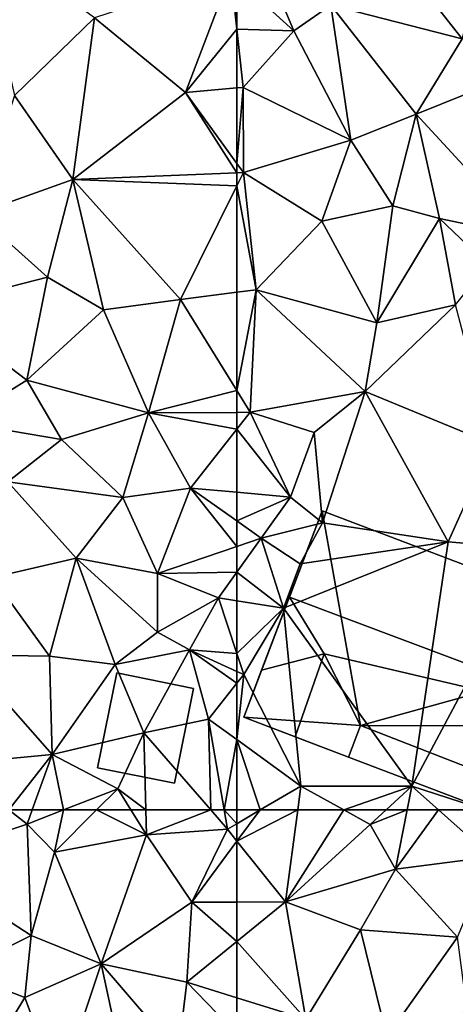
# Model space of a CAD drawing. Extents: x 571997 to 573034, y 6226000 to 6227056.
# Drawn here: x 572364 to 572386, y 6226240 to 6226289 of the extents above; entities that cross this region are included whole.
import ezdxf

# ---------------------------------------------------------------- set-up
doc = ezdxf.new("R2010")
doc.units = 0
doc.header["$MEASUREMENT"] = 0
for name, color, linetype in [('Bygninger_LOD1', 1, 'Continuous'), ('Bygninger_LOD2', 1, 'Continuous'), ('Terraen', 33, 'Continuous')]:
    doc.layers.add(name, color=color, linetype=linetype)

# ---------------------------------------------------------------- blocks, each defined once
blk = doc.blocks.new('1km_6226_572_UTM32_ACAD_1_FMEBLOCK30')
at = {"layer": 'Terraen', "color": 9, "true_color": 0xbbbbbb}
for points in [[(-62.5, 60.95, 74.002), (-60.08, 57.91, 73.96), (-59.461, 62.5, 74.325)], [(-61.331, 62.5, 74.193), (-62.5, 60.95, 74.002), (-59.461, 62.5, 74.325)], [(-62.5, 61.815, 74.063), (-62.5, 60.95, 74.002), (-61.331, 62.5, 74.193)], [(-61.331, 62.5, 74.193), (-62.5, 62.5, 74.084), (-62.5, 61.815, 74.063)], [(-57.156, 62.5, 74.494), (-59.461, 62.5, 74.325), (-60.08, 57.91, 73.96)], [(-57.156, 62.5, 74.494), (-60.08, 57.91, 73.96), (-55.84, 61.77, 74.54)], [(-55.049, 62.5, 74.517), (-57.156, 62.5, 74.494), (-55.84, 61.77, 74.54)], [(-54.001, 62.5, 74.377), (-55.049, 62.5, 74.517), (-55.84, 61.77, 74.54)], [(-54.001, 62.5, 74.377), (-55.84, 61.77, 74.54), (-54.58, 59.55, 74.12)], [(-52.439, 62.5, 74.493), (-54.001, 62.5, 74.377), (-54.58, 59.55, 74.12)], [(-52.439, 62.5, 74.493), (-54.58, 59.55, 74.12), (-49.8, 60.16, 74.52)], [(-50.115, 62.5, 74.48), (-52.439, 62.5, 74.493), (-49.8, 60.16, 74.52)], [(-55.84, 61.77, 74.54), (-60.08, 57.91, 73.96), (-54.58, 59.55, 74.12)], [(-62.5, 60.95, 74.002), (-62.5, 57.905, 73.97), (-60.08, 57.91, 73.96)], [(-49.8, 60.16, 74.52), (-54.58, 59.55, 74.12), (-51.48, 56.15, 74.11)], [(-54.58, 59.55, 74.12), (-60.08, 57.91, 73.96), (-56.32, 56.51, 74.08)], [(-54.58, 59.55, 74.12), (-56.32, 56.51, 74.08), (-51.48, 56.15, 74.11)], [(-59.06, 52.06, 74.23), (-60.08, 57.91, 73.96), (-62.5, 55.938, 73.94)], [(-62.5, 57.905, 73.97), (-62.5, 55.938, 73.94), (-60.08, 57.91, 73.96)], [(-60.08, 57.91, 73.96), (-59.06, 52.06, 74.23), (-56.32, 56.51, 74.08)], [(-56.32, 56.51, 74.08), (-59.06, 52.06, 74.23), (-55.02, 51.17, 73.99)], [(-51.48, 56.15, 74.11), (-56.32, 56.51, 74.08), (-55.02, 51.17, 73.99)], [(-51.48, 56.15, 74.11), (-55.02, 51.17, 73.99), (-51, 52.47, 73.56)], [(-62.5, 53.126, 74.05), (-59.06, 52.06, 74.23), (-62.5, 55.938, 73.94)], [(-62.5, 53.126, 74.05), (-62.5, 51.331, 74.053), (-59.06, 52.06, 74.23)]]:
    blk.add_polyline3d(points, close=True, dxfattribs=at)
blk = doc.blocks.new('1km_6226_572_UTM32_ACAD_1_FMEBLOCK46')
at = {"layer": 'Terraen', "color": 9, "true_color": 0xbbbbbb}
for points in [[(46.51, 59.94, 74.59), (52.03, 61.79, 74.16), (51.116, 62.5, 74.219)], [(52.283, 62.5, 74.195), (51.116, 62.5, 74.219), (52.03, 61.79, 74.16)], [(53.843, 62.5, 74.136), (52.283, 62.5, 74.195), (52.03, 61.79, 74.16)], [(53.843, 62.5, 74.136), (52.03, 61.79, 74.16), (53.39, 60.39, 74.44)], [(55.493, 62.5, 74.214), (53.39, 60.39, 74.44), (57.99, 61.25, 73.99)], [(55.493, 62.5, 74.214), (53.843, 62.5, 74.136), (53.39, 60.39, 74.44)], [(57.211, 62.5, 74.05), (55.493, 62.5, 74.214), (57.99, 61.25, 73.99)], [(57.956, 62.5, 73.931), (57.211, 62.5, 74.05), (57.99, 61.25, 73.99)], [(61.196, 62.5, 73.958), (57.956, 62.5, 73.931), (57.99, 61.25, 73.99)], [(61.196, 62.5, 73.958), (57.99, 61.25, 73.99), (62.03, 61.54, 74.01)], [(61.864, 62.5, 74.024), (61.196, 62.5, 73.958), (62.03, 61.54, 74.01)], [(62.5, 61.815, 74.063), (61.864, 62.5, 74.024), (62.03, 61.54, 74.01)], [(62.5, 61.815, 74.063), (62.5, 62.5, 74.084), (61.864, 62.5, 74.024)], [(52.03, 61.79, 74.16), (46.51, 59.94, 74.59), (52.22, 56.24, 74.19)], [(52.03, 61.79, 74.16), (52.22, 56.24, 74.19), (53.39, 60.39, 74.44)], [(62.03, 61.54, 74.01), (57.99, 61.25, 73.99), (60.25, 57.9, 73.98)], [(62.5, 60.95, 74.002), (62.03, 61.54, 74.01), (60.25, 57.9, 73.98)], [(62.5, 60.95, 74.002), (62.5, 61.815, 74.063), (62.03, 61.54, 74.01)], [(57.99, 61.25, 73.99), (53.39, 60.39, 74.44), (55.73, 54.81, 73.93)], [(57.99, 61.25, 73.99), (55.73, 54.81, 73.93), (60.25, 57.9, 73.98)], [(62.5, 60.95, 74.002), (60.25, 57.9, 73.98), (62.5, 57.905, 73.97)], [(53.39, 60.39, 74.44), (52.22, 56.24, 74.19), (55.73, 54.81, 73.93)], [(46.51, 59.94, 74.59), (48.58, 54.42, 74.34), (52.22, 56.24, 74.19)], [(60.25, 57.9, 73.98), (55.73, 54.81, 73.93), (60, 53.9, 73.92)], [(60.25, 57.9, 73.98), (60, 53.9, 73.92), (62.5, 55.938, 73.94)], [(62.5, 57.905, 73.97), (60.25, 57.9, 73.98), (62.5, 55.938, 73.94)], [(52.22, 56.24, 74.19), (48.58, 54.42, 74.34), (51.91, 53.14, 74.2)], [(52.22, 56.24, 74.19), (51.91, 53.14, 74.2), (55.73, 54.81, 73.93)], [(62.5, 53.126, 74.05), (62.5, 55.938, 73.94), (60, 53.9, 73.92)], [(55.73, 54.81, 73.93), (51.91, 53.14, 74.2), (53.63, 48.52, 74.1)], [(57.18, 48.03, 73.92), (55.73, 54.81, 73.93), (53.63, 48.52, 74.1)], [(57.18, 48.03, 73.92), (59.56, 50.34, 74), (55.73, 54.81, 73.93)], [(55.73, 54.81, 73.93), (59.56, 50.34, 74), (60, 53.9, 73.92)], [(51.91, 53.14, 74.2), (48.58, 54.42, 74.34), (49.34, 48.89, 74.27)], [(62.5, 51.331, 74.053), (60, 53.9, 73.92), (59.56, 50.34, 74)], [(62.5, 53.126, 74.05), (60, 53.9, 73.92), (62.5, 51.331, 74.053)], [(51.91, 53.14, 74.2), (49.34, 48.89, 74.27), (53.63, 48.52, 74.1)]]:
    blk.add_polyline3d(points, close=True, dxfattribs=at)
blk = doc.blocks.new('1km_6226_572_UTM32_ACAD_1_FMEBLOCK68')
at = {"layer": 'Terraen', "color": 9, "true_color": 0xbbbbbb}
for points in [[(49.56, -18.77, 74.53), (51.4, -26.83, 74.57), (55.39, -22.95, 74.91)], [(62.19, -20.72, 75.09), (55.39, -22.95, 74.91), (59.93, -26.69, 75.13)], [(62.5, -23.53, 75.228), (62.19, -20.72, 75.09), (59.93, -26.69, 75.13)], [(62.5, -21.004, 75.175), (62.19, -20.72, 75.09), (62.5, -23.53, 75.228)], [(55.39, -22.95, 74.91), (51.4, -26.83, 74.57), (54.31, -31.03, 74.76)], [(55.39, -22.95, 74.91), (54.31, -31.03, 74.76), (59.93, -26.69, 75.13)], [(62.5, -23.53, 75.228), (59.93, -26.69, 75.13), (62.5, -26.459, 75.343)], [(62.5, -30.226, 75.449), (62.5, -26.459, 75.343), (59.93, -26.69, 75.13)], [(51.4, -26.83, 74.57), (49.5, -32.74, 74.44), (54.31, -31.03, 74.76)], [(59.93, -26.69, 75.13), (54.31, -31.03, 74.76), (62.5, -30.694, 75.462)], [(62.5, -30.226, 75.449), (59.93, -26.69, 75.13), (62.5, -30.694, 75.462)], [(62.5, -31.344, 75.431), (62.5, -30.694, 75.462), (54.31, -31.03, 74.76)], [(54.31, -31.03, 74.76), (49.5, -32.74, 74.44), (53.04, -35.9, 74.72)], [(54.31, -31.03, 74.76), (53.04, -35.9, 74.72), (55.84, -37.54, 74.74)], [(54.31, -31.03, 74.76), (55.84, -37.54, 74.74), (59.68, -37.02, 74.93)], [(62.5, -31.344, 75.431), (54.31, -31.03, 74.76), (59.68, -37.02, 74.93)], [(62.5, -36.654, 75.169), (62.5, -31.344, 75.431), (59.68, -37.02, 74.93)], [(49.5, -32.74, 74.44), (47.21, -37.4, 74.37), (53.04, -35.9, 74.72)], [(47.21, -37.4, 74.37), (52.02, -41.04, 74.59), (53.04, -35.9, 74.72)], [(55.84, -37.54, 74.74), (53.04, -35.9, 74.72), (52.02, -41.04, 74.59)], [(62.5, -41.569, 75.132), (62.5, -36.654, 75.169), (59.68, -37.02, 74.93)], [(59.68, -37.02, 74.93), (55.84, -37.54, 74.74), (58.09, -42.67, 74.81)], [(62.5, -41.569, 75.132), (59.68, -37.02, 74.93), (58.09, -42.67, 74.81)], [(47.21, -37.4, 74.37), (48.63, -43.14, 74.51), (52.02, -41.04, 74.59)], [(55.84, -37.54, 74.74), (52.02, -41.04, 74.59), (58.09, -42.67, 74.81)], [(52.02, -41.04, 74.59), (48.63, -43.14, 74.51), (53.74, -44.01, 74.65)], [(58.09, -42.67, 74.81), (52.02, -41.04, 74.59), (53.74, -44.01, 74.65)], [(62.5, -41.569, 75.132), (58.09, -42.67, 74.81), (62.5, -42.653, 75.131)], [(58.09, -42.67, 74.81), (53.74, -44.01, 74.65), (56.8, -46.91, 74.66)], [(58.09, -42.67, 74.81), (56.8, -46.91, 74.66), (60.18, -46.43, 74.77)], [(62.5, -42.653, 75.131), (58.09, -42.67, 74.81), (62.5, -43.497, 75.088)], [(58.09, -42.67, 74.81), (60.18, -46.43, 74.77), (62.5, -43.497, 75.088)], [(48.63, -43.14, 74.51), (51.07, -46.12, 74.56), (53.74, -44.01, 74.65)], [(62.5, -46.639, 74.737), (62.5, -43.497, 75.088), (60.18, -46.43, 74.77)], [(53.74, -44.01, 74.65), (51.07, -46.12, 74.56), (56.8, -46.91, 74.66)], [(51.07, -46.12, 74.56), (50.3, -50.9, 74.45), (54.47, -49.93, 74.49)], [(56.8, -46.91, 74.66), (51.07, -46.12, 74.56), (54.47, -49.93, 74.49)], [(56.8, -46.91, 74.66), (58.53, -50.7, 74.71), (60.18, -46.43, 74.77)], [(60.18, -46.43, 74.77), (58.53, -50.7, 74.71), (62.5, -49.354, 74.611)], [(62.5, -48.075, 74.645), (60.18, -46.43, 74.77), (62.5, -49.354, 74.611)], [(62.5, -48.075, 74.645), (62.5, -46.639, 74.737), (60.18, -46.43, 74.77)], [(56.8, -46.91, 74.66), (54.47, -49.93, 74.49), (58.53, -50.7, 74.71)], [(62.5, -50.633, 74.637), (62.5, -49.354, 74.611), (58.53, -50.7, 74.71)], [(54.47, -49.93, 74.49), (50.3, -50.9, 74.45), (53.15, -54.82, 74.4)], [(54.47, -49.93, 74.49), (53.15, -54.82, 74.4), (56.43, -55.24, 74.21)], [(54.47, -49.93, 74.49), (58.54, -53.63, 74.45), (58.53, -50.7, 74.71)], [(54.47, -49.93, 74.49), (56.43, -55.24, 74.21), (58.54, -53.63, 74.45)], [(48.89, -54.76, 74.41), (53.15, -54.82, 74.4), (50.3, -50.9, 74.45)], [(62.5, -50.633, 74.637), (58.53, -50.7, 74.71), (61.58, -51.91, 74.68)], [(61.58, -51.91, 74.68), (58.53, -50.7, 74.71), (58.54, -53.63, 74.45)], [(62.5, -52.058, 74.666), (62.5, -50.633, 74.637), (61.58, -51.91, 74.68)], [(61.58, -51.91, 74.68), (58.54, -53.63, 74.45), (60.13, -54.51, 74.02)], [(62.5, -54.684, 74.694), (61.58, -51.91, 74.68), (60.13, -54.51, 74.02)], [(62.5, -52.058, 74.666), (61.58, -51.91, 74.68), (62.5, -54.684, 74.694)], [(60.13, -54.51, 74.02), (58.54, -53.63, 74.45), (56.43, -55.24, 74.21)], [(60.13, -54.51, 74.02), (56.43, -55.24, 74.21), (57.85, -58.65, 73.75)], [(60.13, -54.51, 74.02), (57.85, -58.65, 73.75), (61.08, -57.96, 74.09)], [(62.5, -55.582, 74.612), (60.13, -54.51, 74.02), (62.5, -56.179, 74.579)], [(60.13, -54.51, 74.02), (61.08, -57.96, 74.09), (62.5, -56.179, 74.579)], [(62.5, -54.684, 74.694), (60.13, -54.51, 74.02), (62.5, -55.582, 74.612)], [(48.89, -54.76, 74.41), (48.17, -60.21, 74.41), (53.27, -59.73, 74.33)], [(48.89, -54.76, 74.41), (53.27, -59.73, 74.33), (53.15, -54.82, 74.4)], [(56.43, -55.24, 74.21), (53.15, -54.82, 74.4), (53.27, -59.73, 74.33)], [(56.43, -55.24, 74.21), (53.27, -59.73, 74.33), (57.85, -58.65, 73.75)], [(62.5, -58.99, 74.191), (62.5, -56.179, 74.579), (61.08, -57.96, 74.09)], [(61.08, -57.96, 74.09), (57.85, -58.65, 73.75), (61.196, -62.5, 73.958)], [(62.5, -58.99, 74.191), (61.08, -57.96, 74.09), (61.864, -62.5, 74.024)], [(61.864, -62.5, 74.024), (61.08, -57.96, 74.09), (61.196, -62.5, 73.958)], [(57.85, -58.65, 73.75), (53.27, -59.73, 74.33), (56.55, -61.44, 74.1)], [(57.956, -62.5, 73.931), (57.85, -58.65, 73.75), (56.55, -61.44, 74.1)], [(61.196, -62.5, 73.958), (57.85, -58.65, 73.75), (57.956, -62.5, 73.931)], [(62.5, -62.5, 74.084), (62.5, -58.99, 74.191), (61.864, -62.5, 74.024)], [(53.27, -59.73, 74.33), (48.17, -60.21, 74.41), (51.116, -62.5, 74.219)], [(52.283, -62.5, 74.195), (53.27, -59.73, 74.33), (51.116, -62.5, 74.219)], [(53.843, -62.5, 74.136), (53.27, -59.73, 74.33), (52.283, -62.5, 74.195)], [(53.843, -62.5, 74.136), (56.55, -61.44, 74.1), (53.27, -59.73, 74.33)], [(55.493, -62.5, 74.214), (56.55, -61.44, 74.1), (53.843, -62.5, 74.136)], [(57.211, -62.5, 74.05), (56.55, -61.44, 74.1), (55.493, -62.5, 74.214)], [(57.956, -62.5, 73.931), (56.55, -61.44, 74.1), (57.211, -62.5, 74.05)]]:
    blk.add_polyline3d(points, close=True, dxfattribs=at)
blk = doc.blocks.new('1km_6226_572_UTM32_ACAD_1_FMEBLOCK155')
at = {"layer": 'Terraen', "color": 9, "true_color": 0xbbbbbb}
for points in [[(-49.41, -17.57, 76.62), (-54.11, -20.36, 76.25), (-51.25, -24.01, 76.58)], [(-62.5, -21.004, 75.175), (-59.66, -23.61, 75.95), (-61.34, -19.61, 75.54)], [(-61.34, -19.61, 75.54), (-59.66, -23.61, 75.95), (-57.81, -22.33, 76.14)], [(-54.11, -20.36, 76.25), (-57.81, -22.33, 76.14), (-51.25, -24.01, 76.58)], [(-62.5, -21.004, 75.175), (-62.5, -23.53, 75.228), (-59.66, -23.61, 75.95)], [(-57.81, -22.33, 76.14), (-59.66, -23.61, 75.95), (-56.81, -29.06, 75.79)], [(-57.81, -22.33, 76.14), (-53.54, -27.76, 76.2), (-51.25, -24.01, 76.58)], [(-57.81, -22.33, 76.14), (-56.81, -29.06, 75.79), (-53.54, -27.76, 76.2)], [(-62.5, -23.53, 75.228), (-62.18, -26.43, 75.37), (-59.66, -23.61, 75.95)], [(-62.5, -23.53, 75.228), (-62.5, -26.459, 75.343), (-62.18, -26.43, 75.37)], [(-62.18, -26.43, 75.37), (-56.81, -29.06, 75.79), (-59.66, -23.61, 75.95)], [(-51.25, -24.01, 76.58), (-53.54, -27.76, 76.2), (-47.05, -25.15, 76.89)], [(-47.05, -25.15, 76.89), (-53.54, -27.76, 76.2), (-47.87, -33.92, 74.37)], [(-62.5, -30.226, 75.449), (-62.17, -30.68, 75.49), (-62.18, -26.43, 75.37)], [(-62.5, -30.226, 75.449), (-62.18, -26.43, 75.37), (-62.5, -26.459, 75.343)], [(-62.18, -26.43, 75.37), (-62.17, -30.68, 75.49), (-56.81, -29.06, 75.79)], [(-53.54, -27.76, 76.2), (-56.81, -29.06, 75.79), (-54.72, -32.34, 75.86)], [(-53.54, -27.76, 76.2), (-54.72, -32.34, 75.86), (-52.39, -32.97, 76)], [(-53.54, -27.76, 76.2), (-52.39, -32.97, 76), (-47.87, -33.92, 74.37)], [(-56.81, -29.06, 75.79), (-62.17, -30.68, 75.49), (-58.26, -33.1, 75.65)], [(-56.81, -29.06, 75.79), (-58.26, -33.1, 75.65), (-54.72, -32.34, 75.86)], [(-62.5, -30.226, 75.449), (-62.5, -30.694, 75.462), (-62.17, -30.68, 75.49)], [(-62.5, -31.344, 75.431), (-62.17, -30.68, 75.49), (-62.5, -30.694, 75.462)], [(-61.54, -36.53, 75.25), (-62.17, -30.68, 75.49), (-62.5, -31.344, 75.431)], [(-62.17, -30.68, 75.49), (-61.54, -36.53, 75.25), (-58.26, -33.1, 75.65)], [(-62.5, -36.654, 75.169), (-61.54, -36.53, 75.25), (-62.5, -31.344, 75.431)], [(-54.72, -32.34, 75.86), (-58.26, -33.1, 75.65), (-55.51, -38.18, 75.63)], [(-54.72, -32.34, 75.86), (-55.51, -38.18, 75.63), (-52.39, -32.97, 76)], [(-58.26, -33.1, 75.65), (-61.54, -36.53, 75.25), (-55.51, -38.18, 75.63)], [(-52.39, -32.97, 76), (-55.51, -38.18, 75.63), (-51.58, -37.28, 75.8)], [(-52.39, -32.97, 76), (-49.97, -35.27, 75.87), (-47.87, -33.92, 74.37)], [(-52.39, -32.97, 76), (-51.58, -37.28, 75.8), (-49.97, -35.27, 75.87)], [(-62.5, -41.569, 75.132), (-61.83, -42.65, 75.18), (-61.54, -36.53, 75.25)], [(-62.5, -41.569, 75.132), (-61.54, -36.53, 75.25), (-62.5, -36.654, 75.169)], [(-61.54, -36.53, 75.25), (-61.83, -42.65, 75.18), (-56.1, -41.61, 75.6)], [(-61.54, -36.53, 75.25), (-56.1, -41.61, 75.6), (-55.51, -38.18, 75.63)], [(-51.58, -37.28, 75.8), (-56.1, -41.61, 75.6), (-49.75, -44.23, 76)], [(-51.58, -37.28, 75.8), (-55.51, -38.18, 75.63), (-56.1, -41.61, 75.6)], [(-62.5, -41.569, 75.132), (-62.5, -42.653, 75.131), (-61.83, -42.65, 75.18)], [(-56.1, -41.61, 75.6), (-61.83, -42.65, 75.18), (-58.64, -43.65, 75.4)], [(-56.1, -41.61, 75.6), (-58.64, -43.65, 75.4), (-58.22, -48.17, 75.3)], [(-56.1, -41.61, 75.6), (-58.22, -48.17, 75.3), (-51.95, -49.11, 75.88)], [(-56.1, -41.61, 75.6), (-51.95, -49.11, 75.88), (-49.75, -44.23, 76)], [(-59.83, -46.88, 74.7), (-61.83, -42.65, 75.18), (-62.5, -43.497, 75.088)], [(-62.5, -42.653, 75.131), (-62.5, -43.497, 75.088), (-61.83, -42.65, 75.18)], [(-58.64, -43.65, 75.4), (-61.83, -42.65, 75.18), (-59.83, -46.88, 74.7)], [(-62.5, -46.639, 74.737), (-59.83, -46.88, 74.7), (-62.5, -43.497, 75.088)], [(-58.64, -43.65, 75.4), (-59.83, -46.88, 74.7), (-58.22, -48.17, 75.3)], [(-49.75, -44.23, 76), (-51.95, -49.11, 75.88), (-47.47, -49.49, 76.18)], [(-62.5, -48.075, 74.645), (-59.83, -46.88, 74.7), (-62.5, -46.639, 74.737)], [(-62.5, -48.075, 74.645), (-61.28, -48.94, 74.58), (-59.83, -46.88, 74.7)], [(-59.83, -46.88, 74.7), (-61.28, -48.94, 74.58), (-58.22, -48.17, 75.3)], [(-62.5, -48.075, 74.645), (-62.5, -49.354, 74.611), (-61.28, -48.94, 74.58)], [(-58.22, -48.17, 75.3), (-61.28, -48.94, 74.58), (-59.34, -50.22, 73.46)], [(-58.22, -48.17, 75.3), (-59.34, -50.22, 73.46), (-51.95, -49.11, 75.88)], [(-60.18, -52.43, 74.63), (-61.28, -48.94, 74.58), (-62.5, -50.633, 74.637)], [(-62.5, -50.633, 74.637), (-61.28, -48.94, 74.58), (-62.5, -49.354, 74.611)], [(-59.34, -50.22, 73.46), (-61.28, -48.94, 74.58), (-60.18, -52.43, 74.63)], [(-51.95, -49.11, 75.88), (-60.18, -52.43, 74.63), (-53.77, -61.32, 74.48)], [(-51.95, -49.11, 75.88), (-59.34, -50.22, 73.46), (-60.18, -52.43, 74.63)], [(-47.47, -49.49, 76.18), (-51.95, -49.11, 75.88), (-53.77, -61.32, 74.48)], [(-47.47, -49.49, 76.18), (-53.77, -61.32, 74.48), (-50.115, -62.5, 74.48)], [(-62.5, -52.058, 74.666), (-60.18, -52.43, 74.63), (-62.5, -50.633, 74.637)], [(-62.5, -52.058, 74.666), (-62.5, -54.684, 74.694), (-60.18, -52.43, 74.63)], [(-62.5, -54.684, 74.694), (-62.15, -55.74, 74.7), (-60.18, -52.43, 74.63)], [(-60.18, -52.43, 74.63), (-62.15, -55.74, 74.7), (-59.3, -61.31, 74.42)], [(-60.18, -52.43, 74.63), (-59.3, -61.31, 74.42), (-53.77, -61.32, 74.48)], [(-62.5, -54.684, 74.694), (-62.5, -55.582, 74.612), (-62.15, -55.74, 74.7)], [(-62.5, -55.582, 74.612), (-62.5, -56.179, 74.579), (-62.15, -55.74, 74.7)], [(-62.5, -58.99, 74.191), (-59.3, -61.31, 74.42), (-62.15, -55.74, 74.7)], [(-62.5, -58.99, 74.191), (-62.15, -55.74, 74.7), (-62.5, -56.179, 74.579)], [(-61.331, -62.5, 74.193), (-59.3, -61.31, 74.42), (-62.5, -58.99, 74.191)], [(-61.331, -62.5, 74.193), (-62.5, -58.99, 74.191), (-62.5, -62.5, 74.084)], [(-61.331, -62.5, 74.193), (-59.461, -62.5, 74.325), (-59.3, -61.31, 74.42)], [(-57.156, -62.5, 74.494), (-59.3, -61.31, 74.42), (-59.461, -62.5, 74.325)], [(-53.77, -61.32, 74.48), (-59.3, -61.31, 74.42), (-57.156, -62.5, 74.494)], [(-55.049, -62.5, 74.517), (-53.77, -61.32, 74.48), (-57.156, -62.5, 74.494)], [(-54.001, -62.5, 74.377), (-53.77, -61.32, 74.48), (-55.049, -62.5, 74.517)], [(-52.439, -62.5, 74.493), (-53.77, -61.32, 74.48), (-54.001, -62.5, 74.377)], [(-50.115, -62.5, 74.48), (-53.77, -61.32, 74.48), (-52.439, -62.5, 74.493)]]:
    blk.add_polyline3d(points, close=True, dxfattribs=at)
blk = doc.blocks.new('building_100400')
at = {"layer": 'Bygninger_LOD1', "color": 16, "true_color": 0x7e0000}
for points in [[(-2.4, -1.98, 74.1), (-1.44, 2.76, 74.1), (2.4, 1.98, 74.04), (1.44, -2.76, 74.08)], [(1.44, -2.76, 76.58), (-2.4, -1.98, 76.6), (-1.44, 2.76, 76.6), (2.4, 1.98, 76.54)], [(-2.4, -1.98, 74.1), (-2.4, -1.98, 76.6), (-1.44, 2.76, 76.6), (-1.44, 2.76, 74.1)], [(-1.44, 2.76, 74.1), (-1.44, 2.76, 76.6), (2.4, 1.98, 76.54), (2.4, 1.98, 74.04)], [(2.4, 1.98, 74.04), (2.4, 1.98, 76.54), (1.44, -2.76, 76.58), (1.44, -2.76, 74.08)], [(1.44, -2.76, 74.08), (1.44, -2.76, 76.58), (-2.4, -1.98, 76.6), (-2.4, -1.98, 74.1)]]:
    blk.add_3dface(points, dxfattribs=at)
blk = doc.blocks.new('building_78398')
at = {"layer": 'Bygninger_LOD2', "color": 16, "true_color": 0x7e0000}
for points in [[(-9.63, -0.3, 78.78), (-6.6, 7.66, 75.18), (-10.52, -2.64, 74.37)], [(-10.52, -2.64, 74.37), (-6.6, 7.66, 75.18), (-4.68, -3.05, 74.62)], [(-8.24, 3.36, 80.34), (-6.6, 7.66, 75.18), (-9.63, -0.3, 78.78)], [(-6.6, 7.66, 78.68), (-6.6, 7.66, 75.18), (-8.24, 3.36, 80.34)], [(-6.6, 7.66, 78.68), (10.52, 1.15, 78.71), (8.91, -3.09, 80.35), (-8.24, 3.36, 80.34)], [(10.52, 1.15, 76.05), (-6.6, 7.66, 75.18), (-6.6, 7.66, 78.68), (10.52, 1.15, 78.71)], [(-4.68, -3.05, 74.62), (-6.6, 7.66, 75.18), (10.52, 1.15, 76.05)], [(-6.51, 0.53, 79.59), (-9.63, -0.3, 78.78), (-8.24, 3.36, 80.34)], [(8.91, -3.09, 80.35), (-6.51, 0.53, 79.59), (-8.24, 3.36, 80.34)], [(10.52, 1.15, 76.05), (6.58, -7.44, 75.19), (-4.68, -3.05, 74.62)], [(10.52, 1.15, 76.05), (7.17, -7.66, 75.42), (6.58, -7.44, 75.19)], [(8.91, -3.09, 80.35), (7.17, -7.66, 75.42), (10.52, 1.15, 76.05)], [(8.91, -3.09, 80.35), (10.52, 1.15, 76.05), (10.52, 1.15, 78.71)], [(-9.63, -0.3, 78.78), (-6.51, 0.53, 79.59), (-7.95, -3.62, 79.61), (-10.52, -2.64, 78.64)], [(-5.28, -4.63, 78.54), (-7.95, -3.62, 79.61), (-6.51, 0.53, 79.59), (-4.68, -3.05, 78.56)], [(-6.51, 0.53, 79.59), (8.91, -3.09, 80.35), (-4.68, -3.05, 78.56)], [(-9.63, -0.3, 78.78), (-10.52, -2.64, 74.37), (-10.52, -2.64, 78.64)], [(-7.95, -3.62, 79.61), (-10.52, -2.64, 74.37), (-5.28, -4.63, 77.86)], [(-10.52, -2.64, 74.37), (-5.28, -4.63, 74.42), (-5.28, -4.63, 77.86)], [(-10.52, -2.64, 78.64), (-10.52, -2.64, 74.37), (-7.95, -3.62, 79.61)], [(-5.28, -4.63, 74.42), (-10.52, -2.64, 74.37), (-4.68, -3.05, 74.62)], [(-5.28, -4.63, 77.86), (-5.28, -4.63, 74.42), (-4.68, -3.05, 74.62)], [(-4.68, -3.05, 78.42), (-5.28, -4.63, 77.86), (-4.68, -3.05, 74.62)], [(-5.28, -4.63, 78.54), (-5.28, -4.63, 77.86), (-4.68, -3.05, 78.42)], [(-4.68, -3.05, 78.56), (-5.28, -4.63, 78.54), (-4.68, -3.05, 78.42)], [(-4.68, -3.05, 78.56), (8.91, -3.09, 80.35), (6.58, -7.44, 78.55)], [(6.58, -7.44, 78.55), (-4.68, -3.05, 78.42), (6.58, -7.44, 75.19)], [(-4.68, -3.05, 78.56), (-4.68, -3.05, 78.42), (6.58, -7.44, 78.55)], [(6.58, -7.44, 75.19), (-4.68, -3.05, 78.42), (-4.68, -3.05, 74.62)], [(8.91, -3.09, 80.35), (7.17, -7.66, 78.56), (6.58, -7.44, 78.55)], [(7.17, -7.66, 78.56), (7.17, -7.66, 75.42), (8.91, -3.09, 80.35)], [(-5.28, -4.63, 78.54), (-7.95, -3.62, 79.61), (-5.28, -4.63, 77.86)], [(7.17, -7.66, 75.42), (7.17, -7.66, 78.56), (6.58, -7.44, 78.55)], [(6.58, -7.44, 78.55), (6.58, -7.44, 75.19), (7.17, -7.66, 75.42)]]:
    blk.add_3dface(points, dxfattribs=at)
blk = doc.blocks.new('building_137106')
at = {"layer": 'Bygninger_LOD2', "color": 16, "true_color": 0x7e0000}
for points in [[(-5.93, 1.36, 74.42), (-5.93, 1.36, 77.86), (-5.33, 2.94, 78.42), (-5.33, 2.94, 74.62)], [(-5.33, 2.94, 78.42), (5.93, -1.45, 78.41), (5.36, -2.94, 77.88), (-5.93, 1.36, 77.86)], [(-5.33, 2.94, 74.62), (5.93, -1.45, 75.19), (5.36, -2.94, 75), (-5.93, 1.36, 74.42)], [(-5.33, 2.94, 78.42), (5.93, -1.45, 78.41), (5.93, -1.45, 75.19), (-5.33, 2.94, 74.62)], [(-5.93, 1.36, 74.42), (5.36, -2.94, 75), (5.36, -2.94, 77.88), (-5.93, 1.36, 77.86)], [(5.36, -2.94, 75), (5.93, -1.45, 75.19), (5.93, -1.45, 78.41), (5.36, -2.94, 77.88)]]:
    blk.add_3dface(points, dxfattribs=at)

msp = doc.modelspace()

# ---------------------------------------------------------------- block references
at = {"layer": 'Bygninger_LOD1', "color": 16, "true_color": 0x7e0000}
msp.add_blockref('building_100400', (572370.44, 6226254.09), dxfattribs=at)
at = {"layer": 'Bygninger_LOD2', "color": 16, "true_color": 0x7e0000}
for name, p in [('building_78398', (572385.86, 6226257.27)), ('building_137106', (572386.51, 6226251.28))]:
    msp.add_blockref(name, p, dxfattribs=at)
at = {"layer": 'Terraen', "color": 9, "true_color": 0xbbbbbb}
for name, p in [('1km_6226_572_UTM32_ACAD_1_FMEBLOCK68', (572312.5, 6226312.5)), ('1km_6226_572_UTM32_ACAD_1_FMEBLOCK155', (572437.5, 6226312.5)), ('1km_6226_572_UTM32_ACAD_1_FMEBLOCK46', (572312.5, 6226187.5)), ('1km_6226_572_UTM32_ACAD_1_FMEBLOCK30', (572437.5, 6226187.5))]:
    msp.add_blockref(name, p, dxfattribs=at)

doc.saveas('drawing.dxf')
